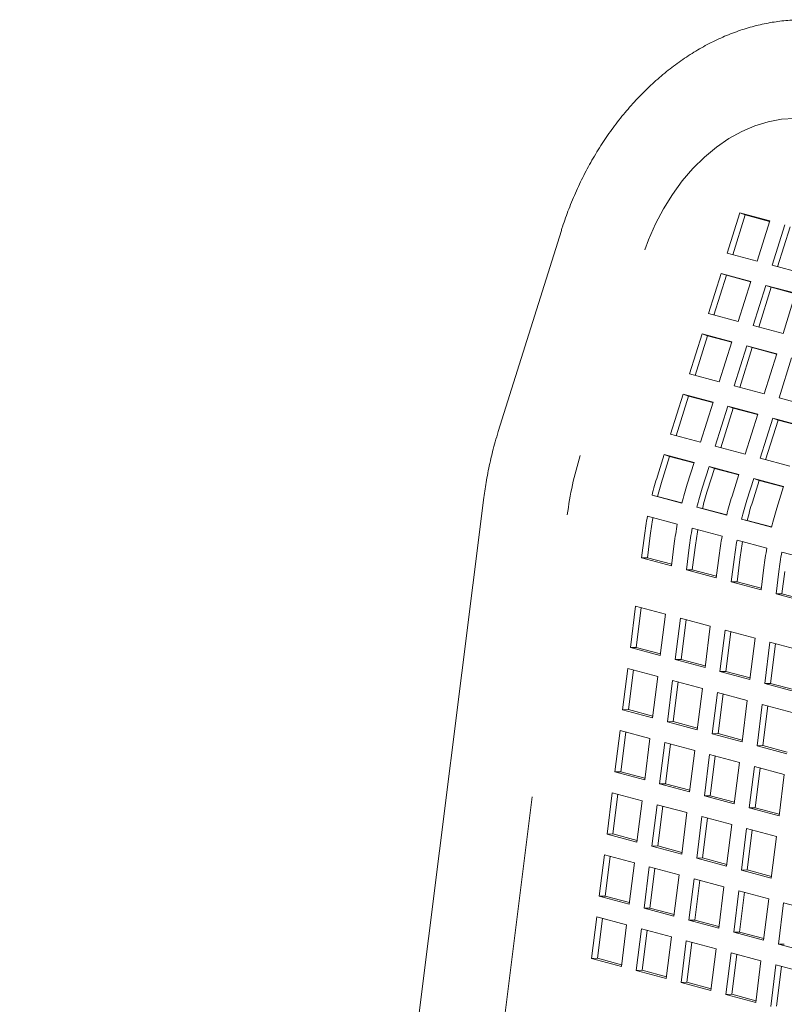
# Model space of a CAD drawing. Units: inches. Extents: x 0.1 to 8.5, y 0.3 to 10.8.
# Drawn here: x 7.1 to 7.4, y 8.8 to 9.2 of the extents above; entities that cross this region are included whole.
import ezdxf

# ---------------------------------------------------------------- set-up
doc = ezdxf.new("R2010")
doc.units = ezdxf.units.IN
doc.header["$MEASUREMENT"] = 0

msp = doc.modelspace()

# ---------------------------------------------------------------- linework, layer by layer
at = {"color": 7, "linetype": 'Continuous', "lineweight": 18}
for p, q in [((7.349479629012937, 9.090984417605108), (7.344810289181849, 9.076089943655482)), ((7.360528173685815, 9.088024390380204), (7.349479629012937, 9.090984417605108)), ((7.351474275632916, 9.090251407856625), (7.349479629012937, 9.090984417605108)), ((7.351474275632916, 9.090251407856625), (7.346862389921106, 9.075540194983018)), ((7.360470736851168, 9.087841156468569), (7.351474275632916, 9.090251407856625)), ((7.355858833854726, 9.07312991643058), (7.360528173685815, 9.088024390380204)), ((7.283395603722408, 9.084518975796518), (7.260062766842433, 9.010043528322429)), ((7.366052446022254, 9.086544376767751), (7.361383106191165, 9.071649902818127)), ((7.368047092642233, 9.08581136701927), (7.363435206930424, 9.071100154145661)), ((7.344810289181849, 9.076089943655482), (7.355858833854726, 9.07312991643058)), ((7.361383106191165, 9.071649902818127), (7.372431650864042, 9.068689875593222)), ((7.342475688404835, 9.068642913608228), (7.337806348573746, 9.053748439658603)), ((7.344470335024814, 9.067909903859748), (7.339858449313005, 9.05319869098614)), ((7.353524233077713, 9.065682886383325), (7.342475688404835, 9.068642913608228)), ((7.344470335024814, 9.067909903859748), (7.342475688404835, 9.068642913608228)), ((7.353466796243067, 9.06549965247169), (7.344470335024814, 9.067909903859748)), ((7.348854893246624, 9.050788412433699), (7.353524233077713, 9.065682886383325)), ((7.359048505414151, 9.064202872770872), (7.354379165583063, 9.049308398821248)), ((7.361043152034132, 9.06346986302239), (7.356431266322321, 9.048758650148782)), ((7.37009705008703, 9.061242845545967), (7.359048505414151, 9.064202872770872)), ((7.361043152034132, 9.06346986302239), (7.359048505414151, 9.064202872770872)), ((7.370039613252383, 9.061059611634333), (7.361043152034132, 9.06346986302239)), ((7.365427710255942, 9.046348371596343), (7.37009705008703, 9.061242845545967)), ((7.337806348573746, 9.053748439658603), (7.348854893246624, 9.050788412433699)), ((7.354379165583063, 9.049308398821248), (7.365427710255942, 9.046348371596343)), ((7.335471678658201, 9.046301391088374), (7.330802338827112, 9.03140691713875)), ((7.337466325278181, 9.045568381339892), (7.332854439566371, 9.030857168466284)), ((7.34652022333108, 9.043341363863469), (7.335471678658201, 9.046301391088374)), ((7.337466325278181, 9.045568381339892), (7.335471678658201, 9.046301391088374)), ((7.346462786496433, 9.043158129951834), (7.337466325278181, 9.045568381339892)), ((7.341850883499991, 9.028446889913845), (7.34652022333108, 9.043341363863469)), ((7.352044495667519, 9.041861350251018), (7.34737515583643, 9.026966876301392)), ((7.354039142287498, 9.041128340502535), (7.349427256575688, 9.026417127628928)), ((7.363093040340396, 9.038901323026113), (7.352044495667519, 9.041861350251018)), ((7.354039142287498, 9.041128340502535), (7.352044495667519, 9.041861350251018)), ((7.36303560350575, 9.038718089114479), (7.354039142287498, 9.041128340502535)), ((7.358423700509308, 9.024006849076489), (7.363093040340396, 9.038901323026113)), ((7.368617312676835, 9.037421309413661), (7.363947972845747, 9.022526835464037)), ((7.330802338827112, 9.03140691713875), (7.341850883499991, 9.028446889913845)), ((7.34737515583643, 9.026966876301392), (7.358423700509308, 9.024006849076489)), ((7.328467738050099, 9.023959887091495), (7.32379839821901, 9.00906541314187)), ((7.330462384670079, 9.023226877343014), (7.325850498958269, 9.008515664469405)), ((7.339516282722977, 9.02099985986659), (7.328467738050099, 9.023959887091495)), ((7.330462384670079, 9.023226877343014), (7.328467738050099, 9.023959887091495)), ((7.339458845888331, 9.020816625954955), (7.330462384670079, 9.023226877343014)), ((7.363947972845747, 9.022526835464037), (7.374996517518624, 9.019566808239132)), ((7.334846942891889, 9.006105385916968), (7.339516282722977, 9.02099985986659)), ((7.345040555059416, 9.019519846254138), (7.340371215228328, 9.004625372304515)), ((7.347035201679395, 9.018786836505658), (7.342423315967586, 9.00407562363205)), ((7.356089099732294, 9.016559819029235), (7.345040555059416, 9.019519846254138)), ((7.347035201679395, 9.018786836505658), (7.345040555059416, 9.019519846254138)), ((7.356031662897649, 9.0163765851176), (7.347035201679395, 9.018786836505658)), ((7.351419759901205, 9.00166534507961), (7.356089099732294, 9.016559819029235)), ((7.361613372068732, 9.015079805416782), (7.356944032237644, 9.000185331467158)), ((7.363608018688712, 9.0143467956683), (7.358996132976903, 8.999635582794692)), ((7.372661916741611, 9.012119778191877), (7.361613372068732, 9.015079805416782)), ((7.363608018688712, 9.0143467956683), (7.361613372068732, 9.015079805416782)), ((7.372604479906965, 9.011936544280243), (7.363608018688712, 9.0143467956683)), ((7.32379839821901, 9.00906541314187), (7.334846942891889, 9.006105385916968)), ((7.340371215228328, 9.004625372304515), (7.351419759901205, 9.00166534507961)), ((7.321463728303466, 9.00161836457164), (7.318947777159583, 8.993592766667915)), ((7.323458374923445, 9.00088535482316), (7.320942423779561, 8.992859945324014)), ((7.332512272976344, 8.998658337346736), (7.321463728303466, 9.00161836457164)), ((7.323458374923445, 9.00088535482316), (7.321463728303466, 9.00161836457164)), ((7.332454836141697, 8.9984751034351), (7.323458374923445, 9.00088535482316)), ((7.356944032237644, 9.000185331467158), (7.367992576910522, 8.997225304242253)), ((7.32999632183246, 8.99063273944301), (7.332512272976344, 8.998658337346736)), ((7.338036545312783, 8.997178323734284), (7.335520594168899, 8.989152725830557)), ((7.340031191932763, 8.996445313985802), (7.337515240788878, 8.988419904486658)), ((7.349085089985661, 8.994218296509379), (7.338036545312783, 8.997178323734284)), ((7.340031191932763, 8.996445313985802), (7.338036545312783, 8.997178323734284)), ((7.349027653151015, 8.994035062597744), (7.340031191932763, 8.996445313985802)), ((7.346569138841778, 8.986192698605654), (7.349085089985661, 8.994218296509379)), ((7.3546093623221, 8.992738282896928), (7.352093411178217, 8.984712684993202)), ((7.365657906994977, 8.989778255672023), (7.3546093623221, 8.992738282896928)), ((7.356604008942079, 8.992005273148445), (7.3546093623221, 8.992738282896928)), ((7.356604008942079, 8.992005273148445), (7.354088057798196, 8.983979863649301)), ((7.365600470160331, 8.989595021760389), (7.356604008942079, 8.992005273148445)), ((7.363141955851094, 8.981752657768297), (7.365657906994977, 8.989778255672023)), ((7.254744147066519, 8.985633114586882), (7.219380825526829, 8.703492581602521)), ((7.328005616108749, 8.983573072661079), (7.316957071435872, 8.986533099885984)), ((7.319023414712521, 8.986054427382436), (7.316957071435872, 8.986533099885984)), ((7.32802324643416, 8.98364327299927), (7.319023414712521, 8.986054427382436)), ((7.344578433118067, 8.979133031823723), (7.333529888445189, 8.982093059048626)), ((7.335596231721837, 8.981614386545079), (7.333529888445189, 8.982093059048626)), ((7.344596063443477, 8.979203232161913), (7.335596231721837, 8.981614386545079)), ((7.315266012105609, 8.97877258628789), (7.326314556778487, 8.975812559062986)), ((7.331838829114926, 8.974332545450533), (7.342887373787804, 8.97137251822563)), ((7.361151250127384, 8.974692990986366), (7.350102705454505, 8.97765301821127)), ((7.352169048731155, 8.977174345707724), (7.350102705454505, 8.97765301821127)), ((7.361168880452794, 8.974763191324557), (7.352169048731155, 8.977174345707724)), ((7.314149355691075, 8.971571596644008), (7.313115527236707, 8.963306456706734)), ((7.316316779500079, 8.971631523172103), (7.315283020184241, 8.963366401757808)), ((7.324164071909586, 8.96034642948183), (7.325197900363954, 8.968611569419103)), ((7.330722172700393, 8.96713155580665), (7.329688344246024, 8.958866415869377)), ((7.332889596509395, 8.967191482334748), (7.331855837193557, 8.95892636092045)), ((7.348411646124243, 8.969892504613178), (7.359460190797122, 8.966932477388273)), ((7.315283020184241, 8.963366401757808), (7.313115527236707, 8.963306456706734)), ((7.313115527236707, 8.963306456706734), (7.324164071909586, 8.96034642948183)), ((7.315283020184241, 8.963366401757808), (7.324241662626025, 8.960966282437933)), ((7.340736888918902, 8.955906388644474), (7.34177071737327, 8.964171528581748)), ((7.364984463133561, 8.96545246377582), (7.376033007806438, 8.962492436550916)), ((7.34729498970971, 8.962691514969295), (7.346261161255341, 8.954426375032021)), ((7.349462413518713, 8.962751441497392), (7.348428654202875, 8.954486320083095)), ((7.357309705928219, 8.951466347807116), (7.358343534382588, 8.95973148774439)), ((7.331855837193557, 8.95892636092045), (7.329688344246024, 8.958866415869377)), ((7.329688344246024, 8.958866415869377), (7.340736888918902, 8.955906388644474)), ((7.331855837193557, 8.95892636092045), (7.340814479635341, 8.956526241600578)), ((7.363867806719027, 8.958251474131938), (7.362833978264658, 8.949986334194666)), ((7.366035230528029, 8.958311400660035), (7.365001471212191, 8.95004627924574)), ((7.348428654202875, 8.954486320083095), (7.346261161255341, 8.954426375032021)), ((7.346261161255341, 8.954426375032021), (7.357309705928219, 8.951466347807116)), ((7.348428654202875, 8.954486320083095), (7.357387296644658, 8.95208620076322)), ((7.365001471212191, 8.95004627924574), (7.362833978264658, 8.949986334194666)), ((7.362833978264658, 8.949986334194666), (7.373882522937535, 8.94702630696976)), ((7.365001471212191, 8.95004627924574), (7.373960113653975, 8.947646159925865)), ((7.310877236433408, 8.94541087643428), (7.308958711336083, 8.930071702615697)), ((7.321925781106285, 8.942450849209376), (7.310877236433408, 8.94541087643428)), ((7.312967155949134, 8.94485091213515), (7.311126135145085, 8.930131629143792)), ((7.32000725600896, 8.927111675390792), (7.321925781106285, 8.942450849209376)), ((7.327450053442724, 8.940970835596923), (7.325531528345399, 8.92563166177834)), ((7.338498598115602, 8.938010808372018), (7.327450053442724, 8.940970835596923)), ((7.329539972958451, 8.940410871297795), (7.327698952154402, 8.925691588306437)), ((7.336580073018278, 8.922671634553435), (7.338498598115602, 8.938010808372018)), ((7.34402287045204, 8.936530794759566), (7.342104345354716, 8.921191620940983)), ((7.355071415124919, 8.933570767534661), (7.34402287045204, 8.936530794759566)), ((7.346112789967767, 8.93597083046044), (7.344271769163718, 8.921251547469081)), ((7.353152890027594, 8.918231593716078), (7.355071415124919, 8.933570767534661)), ((7.360595687461358, 8.932090753922209), (7.358677162364033, 8.916751580103625)), ((7.371644232134235, 8.929130726697306), (7.360595687461358, 8.932090753922209)), ((7.362685606977085, 8.931530789623082), (7.360844586173036, 8.916811506631724)), ((7.311126135145085, 8.930131629143792), (7.308958711336083, 8.930071702615697)), ((7.308958711336083, 8.930071702615697), (7.32000725600896, 8.927111675390792)), ((7.311126135145085, 8.930131629143792), (7.320084777586868, 8.92773150982392)), ((7.327698952154402, 8.925691588306437), (7.325531528345399, 8.92563166177834)), ((7.325531528345399, 8.92563166177834), (7.336580073018278, 8.922671634553435)), ((7.327698952154402, 8.925691588306437), (7.336657594596186, 8.923291468986562)), ((7.307999414218155, 8.922402106444917), (7.3060808199823, 8.907063102507939)), ((7.319047958891033, 8.919442079220012), (7.307999414218155, 8.922402106444917)), ((7.310089333733882, 8.921842142145788), (7.308248243791303, 8.907123029036036)), ((7.344271769163718, 8.921251547469081), (7.342104345354716, 8.921191620940983)), ((7.342104345354716, 8.921191620940983), (7.353152890027594, 8.918231593716078)), ((7.344271769163718, 8.921251547469081), (7.353230411605503, 8.918851428149207)), ((7.317129364655178, 8.904103075283034), (7.319047958891033, 8.919442079220012)), ((7.324572231227473, 8.91796206560756), (7.322653636991617, 8.902623061670582)), ((7.33562077590035, 8.915002038382656), (7.324572231227473, 8.91796206560756)), ((7.3266621507432, 8.917402101308433), (7.32482106080062, 8.90268298819868)), ((7.360844586173036, 8.916811506631724), (7.358677162364033, 8.916751580103625)), ((7.358677162364033, 8.916751580103625), (7.369725707036912, 8.913791552878722)), ((7.360844586173036, 8.916811506631724), (7.36980322861482, 8.914411387311851)), ((7.333702181664496, 8.899663034445679), (7.33562077590035, 8.915002038382656)), ((7.341145048236789, 8.913522024770204), (7.339226454000934, 8.898183020833226)), ((7.352193592909666, 8.9105619975453), (7.341145048236789, 8.913522024770204)), ((7.343234967752516, 8.912962060471076), (7.341393877809937, 8.898242947361323)), ((7.350274998673812, 8.895222993608321), (7.352193592909666, 8.9105619975453)), ((7.357717865246106, 8.909081983932847), (7.355799271010251, 8.893742979995869)), ((7.368766409918984, 8.906121956707942), (7.357717865246106, 8.909081983932847)), ((7.308248243791303, 8.907123029036036), (7.3060808199823, 8.907063102507939)), ((7.3060808199823, 8.907063102507939), (7.317129364655178, 8.904103075283034)), ((7.308248243791303, 8.907123029036036), (7.317206886233087, 8.904722909716162)), ((7.359807784761833, 8.908522019633718), (7.357966694819254, 8.893802906523968)), ((7.32482106080062, 8.90268298819868), (7.322653636991617, 8.902623061670582)), ((7.322653636991617, 8.902623061670582), (7.333702181664496, 8.899663034445679)), ((7.32482106080062, 8.90268298819868), (7.333779703242404, 8.900282868878806)), ((7.305121592002903, 8.899393524860136), (7.303202997767048, 8.884054332518577)), ((7.316170136675781, 8.896433497635233), (7.305121592002903, 8.899393524860136)), ((7.3072114423801, 8.898833542038032), (7.305370421576051, 8.884114259046674)), ((7.341393877809937, 8.898242947361323), (7.339226454000934, 8.898183020833226)), ((7.339226454000934, 8.898183020833226), (7.350274998673812, 8.895222993608321)), ((7.341393877809937, 8.898242947361323), (7.35035252025172, 8.89584282804145)), ((7.314251542439926, 8.881094305293672), (7.316170136675781, 8.896433497635233)), ((7.32169440901222, 8.89495348402278), (7.319775814776365, 8.87961429168122)), ((7.332742953685099, 8.891993456797875), (7.32169440901222, 8.89495348402278)), ((7.323784259389416, 8.894393501200675), (7.321943238585368, 8.879674218209317)), ((7.330824359449243, 8.876654264456315), (7.332742953685099, 8.891993456797875)), ((7.338267226021538, 8.890513443185423), (7.336348631785682, 8.875174250843862)), ((7.349315770694415, 8.887553415960518), (7.338267226021538, 8.890513443185423)), ((7.357966694819254, 8.893802906523968), (7.355799271010251, 8.893742979995869)), ((7.355799271010251, 8.893742979995869), (7.366847815683128, 8.890782952770964)), ((7.357966694819254, 8.893802906523968), (7.366925337261036, 8.891402787204093)), ((7.340357076398734, 8.88995346036332), (7.338516055594685, 8.875234177371961)), ((7.347397176458561, 8.87221422361896), (7.349315770694415, 8.887553415960518)), ((7.305370421576051, 8.884114259046674), (7.303202997767048, 8.884054332518577)), ((7.303202997767048, 8.884054332518577), (7.314251542439926, 8.881094305293672)), ((7.305370421576051, 8.884114259046674), (7.314329064017834, 8.8817141397268)), ((7.354840043030854, 8.886073402348066), (7.352921448795, 8.870734210006507)), ((7.365888587703733, 8.883113375123163), (7.354840043030854, 8.886073402348066)), ((7.35692989340805, 8.885513419525962), (7.355088872604002, 8.870794136534604)), ((7.363969993467877, 8.867774182781602), (7.365888587703733, 8.883113375123163)), ((7.321943238585368, 8.879674218209317), (7.319775814776365, 8.87961429168122)), ((7.319775814776365, 8.87961429168122), (7.330824359449243, 8.876654264456315)), ((7.321943238585368, 8.879674218209317), (7.330901881027152, 8.877274098889444)), ((7.302243700649121, 8.876384830550089), (7.300325175551796, 8.861045656731505)), ((7.313292245321999, 8.873424803325184), (7.302243700649121, 8.876384830550089)), ((7.304333620164847, 8.875824866250959), (7.302492599360798, 8.861105677461893)), ((7.272554007957511, 8.874856086306343), (7.248296132101729, 8.680911436474442)), ((7.311373720224674, 8.8580856295066), (7.313292245321999, 8.873424803325184)), ((7.338516055594685, 8.875234177371961), (7.336348631785682, 8.875174250843862)), ((7.336348631785682, 8.875174250843862), (7.347397176458561, 8.87221422361896)), ((7.338516055594685, 8.875234177371961), (7.347474698036469, 8.872834058052087)), ((7.318816517658438, 8.871944789712732), (7.316897992561114, 8.856605615894148)), ((7.329865062331315, 8.868984762487827), (7.318816517658438, 8.871944789712732)), ((7.320906437174164, 8.871384825413603), (7.319065416370116, 8.856665636624536)), ((7.327946537233991, 8.853645588669243), (7.329865062331315, 8.868984762487827)), ((7.355088872604002, 8.870794136534604), (7.352921448795, 8.870734210006507)), ((7.352921448795, 8.870734210006507), (7.363969993467877, 8.867774182781602)), ((7.355088872604002, 8.870794136534604), (7.364047515045785, 8.868394017214731)), ((7.335389334667755, 8.867504748875374), (7.33347080957043, 8.852165575056791)), ((7.346437879340632, 8.86454472165047), (7.335389334667755, 8.867504748875374)), ((7.337479254183482, 8.866944784576248), (7.335638233379433, 8.85222559578718)), ((7.344519354243308, 8.849205547831886), (7.346437879340632, 8.86454472165047)), ((7.351962151677071, 8.863064708038017), (7.350043626579747, 8.847725534219435)), ((7.36301069634995, 8.860104680813114), (7.351962151677071, 8.863064708038017)), ((7.354052071192799, 8.86250474373889), (7.35221105038875, 8.847785554949823)), ((7.302492599360798, 8.861105677461893), (7.300325175551796, 8.861045656731505)), ((7.300325175551796, 8.861045656731505), (7.311373720224674, 8.8580856295066)), ((7.302492599360798, 8.861105677461893), (7.311451241802582, 8.858705558142018)), ((7.361092171252626, 8.84476550699453), (7.36301069634995, 8.860104680813114)), ((7.319065416370116, 8.856665636624536), (7.316897992561114, 8.856605615894148)), ((7.316897992561114, 8.856605615894148), (7.327946537233991, 8.853645588669243)), ((7.319065416370116, 8.856665636624536), (7.328024058811899, 8.854265517304661)), ((7.299365878433869, 8.853376154763017), (7.297447353336545, 8.838037075146724)), ((7.310414423106746, 8.850416127538113), (7.299365878433869, 8.853376154763017)), ((7.301455797949596, 8.852816190463887), (7.299614777145547, 8.838097001674821)), ((7.308495898009423, 8.83507704792182), (7.310414423106746, 8.850416127538113)), ((7.335638233379433, 8.85222559578718), (7.33347080957043, 8.852165575056791)), ((7.33347080957043, 8.852165575056791), (7.344519354243308, 8.849205547831886)), ((7.335638233379433, 8.85222559578718), (7.344596875821217, 8.849825476467306)), ((7.315938695443186, 8.84893611392566), (7.314020170345861, 8.833597034309367)), ((7.326987240116064, 8.845976086700755), (7.315938695443186, 8.84893611392566)), ((7.318028614958913, 8.848376149626532), (7.316187594154865, 8.833656960837464)), ((7.35221105038875, 8.847785554949823), (7.350043626579747, 8.847725534219435)), ((7.350043626579747, 8.847725534219435), (7.361092171252626, 8.84476550699453)), ((7.35221105038875, 8.847785554949823), (7.361169692830534, 8.84538543562995)), ((7.32506871501874, 8.830637007084464), (7.326987240116064, 8.845976086700755)), ((7.332511512452503, 8.844496073088303), (7.330592987355179, 8.829156993472012)), ((7.343560057125381, 8.841536045863398), (7.332511512452503, 8.844496073088303)), ((7.33460143196823, 8.843936108789174), (7.332760411164181, 8.829216920000109)), ((7.341641532028056, 8.826196966247107), (7.343560057125381, 8.841536045863398)), ((7.34908432946182, 8.840056032250946), (7.347165804364495, 8.824716952634656)), ((7.360132874134697, 8.83709600502604), (7.34908432946182, 8.840056032250946)), ((7.351174248977547, 8.839496067951819), (7.349333228173498, 8.824776879162751)), ((7.299614777145547, 8.838097001674821), (7.297447353336545, 8.838037075146724)), ((7.297447353336545, 8.838037075146724), (7.308495898009423, 8.83507704792182)), ((7.299614777145547, 8.838097001674821), (7.308573419587331, 8.835696882354947)), ((7.358214349037373, 8.821756925409751), (7.360132874134697, 8.83709600502604)), ((7.316187594154865, 8.833656960837464), (7.314020170345861, 8.833597034309367)), ((7.314020170345861, 8.833597034309367), (7.32506871501874, 8.830637007084464)), ((7.316187594154865, 8.833656960837464), (7.325146236596648, 8.831256841517591)), ((7.365657146471136, 8.83561599141359), (7.363738621373813, 8.820276911797299)), ((7.376705691144015, 8.832655964188685), (7.365657146471136, 8.83561599141359)), ((7.296488056218617, 8.830367478975944), (7.294569461982761, 8.815028380836676)), ((7.307536600891495, 8.827407451751041), (7.296488056218617, 8.830367478975944)), ((7.298577975734345, 8.829807608879108), (7.296736885791764, 8.815088307364773)), ((7.332760411164181, 8.829216920000109), (7.330592987355179, 8.829156993472012)), ((7.330592987355179, 8.829156993472012), (7.341641532028056, 8.826196966247107)), ((7.332760411164181, 8.829216920000109), (7.341719053605964, 8.826816800680234)), ((7.30561800665564, 8.812068353611771), (7.307536600891495, 8.827407451751041)), ((7.313060873227934, 8.825927438138589), (7.311142278992079, 8.810588339999319)), ((7.324109417900813, 8.822967410913684), (7.313060873227934, 8.825927438138589)), ((7.315150792743661, 8.82536756804175), (7.313309702801083, 8.810648266527418)), ((7.349333228173498, 8.824776879162751), (7.347165804364495, 8.824716952634656)), ((7.347165804364495, 8.824716952634656), (7.358214349037373, 8.821756925409751)), ((7.349333228173498, 8.824776879162751), (7.358291870615282, 8.822376759842879)), ((7.322190823664957, 8.807628312774415), (7.324109417900813, 8.822967410913684)), ((7.329633690237251, 8.821487397301231), (7.327715096001397, 8.806148299161963)), ((7.340682234910129, 8.818527370076326), (7.329633690237251, 8.821487397301231)), ((7.331723609752978, 8.820927527204395), (7.329882519810399, 8.80620822569006)), ((7.338763640674274, 8.803188271937058), (7.340682234910129, 8.818527370076326)), ((7.365906045182815, 8.820336838325396), (7.363738621373813, 8.820276911797299)), ((7.363738621373813, 8.820276911797299), (7.374787166046691, 8.817316884572394)), ((7.296736885791764, 8.815088307364773), (7.294569461982761, 8.815028380836676)), ((7.294569461982761, 8.815028380836676), (7.30561800665564, 8.812068353611771)), ((7.296736885791764, 8.815088307364773), (7.305695528233549, 8.812688188044898)), ((7.346206507246569, 8.817047356463874), (7.344287913010713, 8.801708258324606)), ((7.357255051919446, 8.81408732923897), (7.346206507246569, 8.817047356463874)), ((7.348296426762296, 8.816487486367038), (7.346455336819715, 8.801768184852705)), ((7.355336457683591, 8.798748231099703), (7.357255051919446, 8.81408732923897)), ((7.313309702801083, 8.810648266527418), (7.311142278992079, 8.810588339999319)), ((7.311142278992079, 8.810588339999319), (7.322190823664957, 8.807628312774415)), ((7.313309702801083, 8.810648266527418), (7.322268345242865, 8.808248147207543)), ((7.362779324255885, 8.812607315626517), (7.360860730020029, 8.79726821748725)), ((7.373827868928762, 8.809647288401614), (7.362779324255885, 8.812607315626517)), ((7.364869243771612, 8.81204744552968), (7.363028153829032, 8.797328144015347)), ((7.329882519810399, 8.80620822569006), (7.327715096001397, 8.806148299161963)), ((7.327715096001397, 8.806148299161963), (7.338763640674274, 8.803188271937058)), ((7.329882519810399, 8.80620822569006), (7.338841162252182, 8.803808106370187)), ((7.346455336819715, 8.801768184852705), (7.344287913010713, 8.801708258324606)), ((7.344287913010713, 8.801708258324606), (7.355336457683591, 8.798748231099703)), ((7.346455336819715, 8.801768184852705), (7.355413979261499, 8.79936806553283))]:
    msp.add_line(p, q, dxfattribs=at)
at = {"color": 7, "linetype": 'Continuous', "lineweight": 18, "flags": 128}
msp.add_lwpolyline([(7.379035555931653, 9.124774764794678), (7.374429598848878, 9.125684802477549), (7.369680628714685, 9.125988375950932), (7.364834380667344, 9.125682590050447), (7.359937540499928, 9.124770533443849), (7.355037260690595, 9.123260768986226), (7.350180728286764, 9.121167863343723), (7.345414732789307, 9.118512051861067), (7.340785078475023, 9.115318908059852), (7.336336515258121, 9.11161913353615), (7.332111753466135, 9.10744845145342), (7.328151567547736, 9.102846859010826), (7.324494018264254, 9.097858916268287), (7.321174366266507, 9.092532336155422), (7.318224639978992, 9.086918705674693), (7.315673099776266, 9.081071936988039), (7.314314717772647, 9.077391046133169)], dxfattribs=at)
at = {"color": 7, "linetype": 'Continuous', "lineweight": 18}
for centre, radius, start, end in [((7.410687231746103, 8.963496737569505), 0.126064108467338, 162.5788265699423, 172.8359278161661), ((7.439878540963711, 8.955681846206659), 0.1267339241263745, 162.594168977891, 165.9107362030554), ((7.437577397719519, 8.956298083348614), 0.1222312844450339, 162.5952243061904, 165.9101646379378), ((7.450927085636925, 8.95272181898166), 0.1267339241267239, 162.5941689778959, 165.9107362030512), ((7.456451357972891, 8.951241805369357), 0.1267339241262276, 162.5941689778963, 165.9107362030645), ((7.454150214730093, 8.951858042510898), 0.122231284446341, 162.5952243062053, 165.9101646379181), ((7.467499902645907, 8.948281778144398), 0.1267339241263754, 162.5941689778911, 165.9107362030556), ((7.473024174982862, 8.946801764531784), 0.1267339241269153, 162.5941689778911, 165.9107362030414), ((7.470723031737744, 8.947418001674016), 0.1222312844446095, 162.5952243061848, 165.9101646379437), ((7.484072719654404, 8.94384173730729), 0.1267339241255188, 162.5941689778876, 165.9107362030743), ((7.437570337634038, 8.956119797658365), 0.1243844720037749, 169.5067839682481, 172.8639332361854), ((7.435067553883214, 8.956769530702232), 0.1196771709089445, 169.6747586440337, 172.8663634443057), ((7.448618882304266, 8.953159770433885), 0.1243844720010915, 169.5067839682181, 172.8639332362277), ((7.454143154641357, 8.951679756821333), 0.1243844720017507, 169.5067839682277, 172.8639332362196), ((7.451640370893248, 8.952329489864745), 0.1196771709096729, 169.6747586440341, 172.8663634442859), ((7.46519169931657, 8.948719729596066), 0.1243844720041138, 169.5067839682587, 172.8639332361868), ((7.470715971651785, 8.947239715983804), 0.1243844720028757, 169.5067839682421, 172.8639332362036), ((7.468213187902294, 8.947889449027423), 0.1196771709094, 169.6747586440276, 172.8663634442858), ((7.481764516322298, 8.94427968875925), 0.1243844720004851, 169.5067839682029, 172.8639332362291), ((7.48728878865943, 8.94279967514669), 0.124384472001186, 169.506783968212, 172.8639332362191)]:
    msp.add_arc(centre, radius, start, end, dxfattribs=at)
for points, knots in [([(7.389338441547461, 9.160345916755723), (7.388186865062496, 9.160633325017324), (7.385188899434261, 9.161381551557897), (7.380235189782843, 9.162161636580919), (7.374487948155585, 9.162576984789716), (7.368671202760076, 9.162480606587645), (7.36281200643108, 9.161881266248418), (7.356935067001959, 9.16077725514926), (7.351067743677608, 9.159172003131925), (7.345238319092564, 9.157069389978572), (7.339476881283717, 9.154477393822555), (7.333813890938981, 9.151407601378855), (7.328280783547577, 9.147874761525122), (7.322908308518393, 9.143897739386249), (7.317726360941245, 9.13949855603709), (7.312762898436878, 9.134702430604245), (7.308044653720284, 9.12953615951964), (7.30359520674127, 9.1240292273156), (7.299437368723841, 9.118211546009178), (7.295590719528124, 9.112114471616543), (7.292074047743762, 9.10576939919091), (7.288902630693, 9.099208705541006), (7.286144432690596, 9.092582182756571), (7.284388404994263, 9.087649430100562), (7.283543477483875, 9.08498524439041), (7.283395603722408, 9.084518975796518)], [0, 0, 0, 0, 0.02741650785834641, 0.07137497967243282, 0.1154021806371119, 0.1596099187598558, 0.2040698740885082, 0.2488352555714549, 0.2939369356294403, 0.3393840238599719, 0.3851630727958984, 0.4312417842779471, 0.4775765343950119, 0.5241172535442002, 0.5708133014060003, 0.6176176603454931, 0.6644929853461056, 0.7114078512546462, 0.758338648477299, 0.8052730875363924, 0.8522067051046068, 0.8991402363056404, 0.9460786752007474, 0.990563037629461, 1, 1, 1, 1]), ([(7.260062766842433, 9.010043528322429), (7.259677948406365, 9.008778136905454), (7.258586212902597, 9.005188203038996), (7.257074856925724, 8.99918485567398), (7.255671681161444, 8.992297894727656), (7.255041353379211, 8.987768685388408), (7.254744147066519, 8.985633114586882)], [0, 0, 0, 0, 0.1583575042154414, 0.449262544193076, 0.7403213802163052, 1, 1, 1, 1]), ([(7.021465350593519, 8.78481983885303), (7.01879225129874, 8.785530375275108), (7.010990861002451, 8.787604062533632), (6.997796038410696, 8.790955427015492), (6.981778152057615, 8.794833633332818), (6.965436738723684, 8.798592439966193), (6.948787202471913, 8.802232399121475), (6.931836333288564, 8.805752691499116), (6.914593631438104, 8.809151573096937), (6.897068084455567, 8.812428461109416), (6.879269077021124, 8.815582378916991), (6.861206312478008, 8.818611726458395), (6.842889689104395, 8.821515885415392), (6.824329229844875, 8.82429333147825), (6.805535282515809, 8.826943073788248), (6.786518365133329, 8.82946442151505), (6.767289177037564, 8.831855236261507), (6.747858555193539, 8.834115762737031), (6.728237556083179, 8.836244081068221), (6.708437397402446, 8.838239368376913), (6.688469414883137, 8.840101182587567), (6.668345088174301, 8.841827932488728), (6.648075982919465, 8.843419280564298), (6.627673839834749, 8.84487474500667), (6.607150493598336, 8.846192554172124), (6.586517857137409, 8.847373263169171), (6.565787921060993, 8.848415471070497), (6.54497278904399, 8.849319130701199), (6.524084624790606, 8.850083606722029), (6.503135603714064, 8.850708471275365), (6.482137978702066, 8.851193463792804), (6.461104045180801, 8.851538052935846), (6.440046132487263, 8.851743012222748), (6.41897659333994, 8.851806822764392), (6.397907777564251, 8.851730893307955), (6.376852083737828, 8.851514166300134), (6.355821892953928, 8.851157482803718), (6.334829574393187, 8.850660550248858), (6.313887402889642, 8.850023681204748), (6.293007645509909, 8.849247692861331), (6.272202499364322, 8.848332248686722), (6.251484115148487, 8.847278339363813), (6.230864620664994, 8.846086576773274), (6.210355983815874, 8.844756968225596), (6.189970149836479, 8.843290776559149), (6.169718990631695, 8.841688466580157), (6.149614177321005, 8.839950616243375), (6.129667382952186, 8.838078811262433), (6.109890051952312, 8.836072936912135), (6.090293600226622, 8.833934715222812), (6.070889186014424, 8.831665004963417), (6.051687894091288, 8.829264604372948), (6.032700620706794, 8.826734550832677), (6.013938130659447, 8.824076499667804), (5.995410883939664, 8.82129084642368), (5.977129362848756, 8.818379493866944), (5.959103466150388, 8.8153430451322), (5.941343384318848, 8.812183107944975), (5.923858575814251, 8.80890054943731), (5.906658599995191, 8.805496733395042), (5.889752697433425, 8.801972782527509), (5.87314973950875, 8.798329389743348), (5.856858311914479, 8.794568406213047), (5.840887033603358, 8.79068979062709), (5.825243553061356, 8.786695312455599), (5.809936174567823, 8.78258525621594), (5.794971781884211, 8.778360035411554), (5.780358009775951, 8.774020535717199), (5.766101425220759, 8.769565998364557), (5.752208409371367, 8.76499759217694), (5.738685393231887, 8.760313553161918), (5.725537992186222, 8.755513578831685), (5.712771958524248, 8.750596782930124), (5.700392661603766, 8.745560497001202), (5.688405133631719, 8.74040300115496), (5.676814882580663, 8.735120676153047), (5.665626974676447, 8.729709964872246), (5.654847251290116, 8.724166706568306), (5.644482085912908, 8.718485042288057), (5.634538878931886, 8.712659431282852), (5.625026794553188, 8.706684116361027), (5.615957330238952, 8.70055248166874), (5.607346815403558, 8.694261846077028), (5.599215544537755, 8.687811100965325), (5.591587794850416, 8.681204589183372), (5.584489416219202, 8.67445097191469), (5.577946443006282, 8.667564564831617), (5.571982420958408, 8.660564714129833), (5.566615438806143, 8.65347405294176), (5.561855232191996, 8.64631688571042), (5.55770316283102, 8.639114353773202), (5.554152997410256, 8.631884446691634), (5.551193452516689, 8.624641216638363), (5.548811352683668, 8.617395477153737), (5.546992409819471, 8.610155450316245), (5.545724105812718, 8.602928317284055), (5.544994861403405, 8.595721714970226), (5.544795160830407, 8.588541400161994), (5.545117162131284, 8.581396838962588), (5.54595390181523, 8.57429651964782), (5.54729956841995, 8.567247773073436), (5.549150951677526, 8.560252769495797), (5.551508356056458, 8.553310545809454), (5.554375821198712, 8.546417796611717), (5.55776135285379, 8.539570426826753), (5.561676391205162, 8.532764202566963), (5.566134659048403, 8.525996320113972), (5.571150011579609, 8.519266926318371), (5.576734227186822, 8.512580238896902), (5.582893730339991, 8.505945092083286), (5.589627772797114, 8.49937502326849), (5.596927491667405, 8.492885650944), (5.604776729903343, 8.486494245886878), (5.613154510702557, 8.480215140878077), (5.622037740074446, 8.474059612344996), (5.631402543545881, 8.468037147298315), (5.641227606993499, 8.462151287433226), (5.651494305254223, 8.456403953729), (5.662189634947408, 8.450792810205046), (5.673302571069455, 8.44531573879752), (5.684824519511781, 8.439968993597871), (5.696747806687754, 8.434749622159341), (5.70906569065981, 8.42965508075212), (5.721771686866472, 8.424682298179398), (5.734860097140943, 8.419829939878117), (5.748324370810929, 8.415095997445823), (5.76215902569961, 8.410479594131903), (5.776357187801467, 8.405979672061054), (5.790912784439909, 8.401596454109521), (5.805818864527937, 8.397329231343496), (5.821068344526982, 8.393178485845876), (5.83665401308431, 8.389144441471759), (5.8525681359861, 8.38522748061934), (5.868802855232389, 8.381428700656153), (5.885349874399464, 8.377748612387855), (5.902200629592643, 8.374188139677045), (5.919346437105326, 8.370748264795678), (5.93677814456154, 8.36743055210525), (5.954486432929023, 8.364235014058178), (5.972461740988615, 8.361163816961552), (5.990694389025027, 8.358217607628832), (6.009174157710006, 8.355397453719524), (6.027890926954405, 8.3527047715377), (6.046834241260999, 8.350140398970504), (6.065993403939715, 8.347705622225115), (6.085357683278373, 8.345401184954092), (6.104916045430276, 8.343228356735128), (6.124657324015631, 8.341188508532905), (6.144570288259295, 8.339281791538047), (6.164643473426213, 8.337509497599097), (6.184865314577365, 8.33587243604939), (6.205224123425508, 8.334371829156808), (6.225708118113478, 8.333007312740547), (6.246305432134326, 8.331780630104678), (6.26700407628812, 8.330691958095157), (6.287791975714787, 8.329741765880113), (6.308657009262802, 8.328930481218665), (6.329586980222075, 8.328259024786625), (6.350569673475817, 8.327727102879644), (6.37159279106214, 8.327335025352774), (6.392644030000251, 8.327083461349272), (6.413711057836171, 8.326972005088757), (6.434781496967033, 8.327001249720434), (6.455842970440502, 8.327170639876416), (6.476883078065216, 8.327480614968444), (6.49788946883018, 8.327930551420964), (6.51884982954833, 8.328520149228698), (6.539751905262357, 8.329249848196213), (6.560583443264747, 8.330118272016044), (6.581332279022592, 8.33112590584865), (6.601986306991185, 8.332271382837634), (6.622533468128435, 8.33355510692371), (6.642961813987275, 8.33497533019993), (6.66325947777844, 8.33653202349321), (6.683414677111731, 8.338224544028217), (6.703415784107058, 8.340051445462112), (6.723251227107832, 8.342012364679348), (6.742909657835883, 8.344106461679422), (6.762379720843368, 8.34633203006172), (6.781650374758617, 8.34868890408125), (6.80071063938246, 8.351175497159582), (6.819549758156567, 8.353790699335622), (6.83815703426231, 8.356533671991366), (6.85652221235249, 8.359402933683993), (6.874634890272564, 8.362397557432798), (6.892485340004073, 8.365516224983999), (6.910063516920408, 8.368757877801377), (6.927360082596379, 8.372121109717526), (6.944365584750239, 8.375604979794216), (6.961071268483527, 8.379208193841892), (6.977468070381025, 8.38292993624494), (6.993547819846955, 8.386769265414697), (7.009302012382039, 8.390724731406422), (7.024723094475744, 8.394796266779219), (7.039803278246867, 8.398982843770405), (7.054535405474592, 8.403284026361666), (7.068912760659324, 8.40770008044133), (7.082928272626779, 8.41223023569953), (7.096576228180044, 8.416875450712054), (7.109850184964309, 8.421636071786738), (7.122744744085308, 8.426513906899002), (7.1352545047518, 8.43150985375941), (7.147374016750327, 8.436626116214896), (7.159098037141002, 8.441866419315666), (7.170421640589489, 8.447233452043587), (7.181338874019047, 8.452731683510773), (7.191843980317262, 8.458366282281881), (7.201929607052326, 8.46414295439923), (7.211587547762949, 8.470067260750517), (7.220806875426428, 8.476145910222446), (7.229573394610773, 8.482382942036999), (7.237867920315453, 8.488780077067453), (7.245667387698947, 8.495334946153884), (7.252946318854727, 8.502040652738199), (7.25967848835426, 8.50888429605001), (7.265839125874041, 8.515848796535478), (7.271407940288855, 8.522911555034845), (7.27637228261842, 8.530048877430069), (7.280728052797667, 8.53723850844513), (7.284479169424113, 8.544460887544695), (7.287635358314994, 8.551700806470883), (7.290209717670172, 8.55894688941867), (7.292216077008627, 8.566189573682228), (7.293667792827645, 8.573421995073803), (7.294576740117531, 8.580636117053173), (7.294953142304021, 8.587825912705012), (7.294805410131834, 8.59498358448327), (7.29414069494599, 8.602099858887492), (7.292965193120343, 8.609166655070107), (7.291283338076928, 8.6161795915574), (7.289095901675821, 8.623139442105824), (7.286400320696891, 8.630048234397199), (7.283189698123486, 8.636910433247083), (7.279453717940467, 8.643729788863604), (7.275179362514931, 8.650510441680789), (7.270352346492595, 8.657252959055361), (7.264960015272714, 8.663954866774676), (7.258993848714021, 8.670608620573043), (7.252452030269153, 8.677202257377465), (7.245340533854808, 8.683720444670124), (7.237673512777201, 8.690146396706393), (7.229470521960966, 8.696464915326711), (7.220754371999163, 8.702662715876897), (7.21154865134712, 8.708730482049585), (7.201875918450622, 8.7146625740499), (7.191755710038118, 8.720456391972817), (7.181202900205901, 8.726112797512037), (7.170229046132219, 8.731634319338944), (7.158843380731562, 8.737024710237876), (7.147053968953228, 8.742286186061984), (7.134867791339754, 8.747422582547834), (7.122291280702836, 8.75243597450052), (7.109330639765795, 8.757328616576924), (7.095991711607873, 8.762101936589389), (7.082280718087201, 8.766757749361785), (7.068203643552464, 8.771296476631045), (7.053767790089833, 8.775719261821207), (7.039241875682749, 8.779947338893994), (7.028396332608726, 8.782957088444821), (7.022510890142564, 8.784538842708832), (7.021465350593519, 8.78481983885303)], [0, 0, 0, 0, 0.002071486707139766, 0.006045595211347823, 0.0100148765415917, 0.01397915399885291, 0.01793886199834849, 0.02189439720986236, 0.02584611555952249, 0.02979434109415931, 0.03373937787301345, 0.03768149032395492, 0.04162092736199735, 0.04555791332152795, 0.04949266636799052, 0.05342536846330442, 0.05735619088976258, 0.06128531009404304, 0.06521286732963207, 0.06913900271159303, 0.07306384593428143, 0.07698751532101898, 0.08091013327420525, 0.08483180807536304, 0.08875262843913069, 0.09267269541475177, 0.09659211363794216, 0.1005109495772065, 0.104429295863344, 0.1083472328746361, 0.1122648430958737, 0.1161822065849698, 0.1200993876808246, 0.1240164606471679, 0.1279335064106921, 0.1318505870167208, 0.1357677556048938, 0.1396850895358816, 0.143602660430571, 0.1475205486157371, 0.1514388317911352, 0.1553575867151004, 0.1592768964412756, 0.1631968461827459, 0.1671175273461275, 0.1710390316748452, 0.1749614543909411, 0.1788849028912091, 0.1828094846585447, 0.186735318185014, 0.1906625302143266, 0.194591252257448, 0.1985216308095399, 0.2024538144841368, 0.2063879784051991, 0.2103242936921815, 0.2142629726282903, 0.2182042158290721, 0.2221482691112834, 0.2260953811508613, 0.2300458313019157, 0.2339999299191102, 0.2379580145631085, 0.2419204546298526, 0.2458876585627622, 0.2498600733275463, 0.2538381926589995, 0.2578225572700979, 0.261813760070317, 0.265812445972951, 0.2698193214977168, 0.2738351412059444, 0.2778607103780129, 0.281896875431368, 0.285944487031609, 0.2900043913456224, 0.2940773312368875, 0.2981638792090981, 0.302264283166384, 0.3063782513042755, 0.3105046348020416, 0.3146410155392895, 0.3187831482845896, 0.3229217887724367, 0.3270456569361709, 0.3311404824378884, 0.335189194251214, 0.3391735779773372, 0.3430767387310828, 0.3468856971140092, 0.3505934258932957, 0.3541993569803414, 0.357708781533803, 0.361131483246043, 0.3644802446890731, 0.3677696057439583, 0.3710149424763721, 0.3742319627879575, 0.3774363523949433, 0.3806405492741448, 0.3838580576502008, 0.3871041182114678, 0.3903935032939072, 0.3937403457700041, 0.3971576776073371, 0.4006567568326098, 0.4042462290311782, 0.4079310811644415, 0.4117116102124228, 0.4155828915655524, 0.4195348066474087, 0.4235532651794846, 0.4276220050713412, 0.4317248191504945, 0.4358472802524446, 0.4399777528786622, 0.4441058462570195, 0.4482260540316004, 0.4523353053121994, 0.4564319967977636, 0.4605154934156521, 0.4645858347306389, 0.4686434435410607, 0.4726889799920443, 0.4767232137266234, 0.480746970976162, 0.4847610664566038, 0.4887662949961045, 0.4927634008051666, 0.4967530830561159, 0.5007359852357678, 0.5047126983703625, 0.5086837621120119, 0.5126496690580398, 0.516610865500738, 0.5205677576231993, 0.5245207189551492, 0.5284700828739451, 0.5324161556903403, 0.5363592179661039, 0.5402995276952468, 0.5442373137534856, 0.5481727929362663, 0.5521061644273275, 0.5560375955837086, 0.5599672720571317, 0.5638953344327635, 0.5678219298101296, 0.5717471910266891, 0.5756712488315638, 0.5795942093951416, 0.5835161816137191, 0.5874372758876573, 0.591357591066977, 0.5952772165693829, 0.5991962395022101, 0.6031147379726114, 0.6070328103458394, 0.6109505220235919, 0.6148679531904307, 0.6187851918941641, 0.6227022923413598, 0.6266193420308495, 0.6305364028721191, 0.6344535296888124, 0.6383707991540992, 0.6422882801242656, 0.6462060587149279, 0.6501241994236855, 0.6540427869525931, 0.6579619040190763, 0.6618816261890977, 0.6658020529716655, 0.669723271351715, 0.6736453710308393, 0.6775684636363036, 0.6814926569746608, 0.6854180571551394, 0.6893447895716202, 0.6932729905496577, 0.6972027959624737, 0.7011343556684654, 0.7050678312263379, 0.7090034102944348, 0.7129412691617844, 0.7168816301424377, 0.7208247131551521, 0.7247707667507861, 0.7287200629328783, 0.7326729040860239, 0.7366296108845132, 0.7405905474153088, 0.7445561044365651, 0.7485267185248491, 0.7525028664963666, 0.7564850720291685, 0.7604739103265257, 0.7644700116702791, 0.7684740574476094, 0.7724867887717347, 0.776508995998191, 0.7805415080000814, 0.7845851857827867, 0.7886408775732391, 0.7927093669418113, 0.7967913029164378, 0.8008870564184025, 0.8049965539016712, 0.8091189676239249, 0.8132523658879661, 0.8173931779981628, 0.821534165468592, 0.825664422214972, 0.8297707743036968, 0.8338369740144902, 0.8378449533802179, 0.8417770527051133, 0.8456187272360484, 0.849360806094827, 0.8530005675663811, 0.8565414678195498, 0.8599919622999731, 0.8633639832978367, 0.866671588492742, 0.8699299512365299, 0.8731547099638681, 0.8763615970607109, 0.8795647903368581, 0.882776115916809, 0.8860109183968023, 0.8892841581688101, 0.8926102087090043, 0.8960025339235317, 0.8994730650062776, 0.9030314512423043, 0.9066840202992531, 0.910432739099155, 0.9142744546985992, 0.9182007241679175, 0.9221986024221057, 0.9262523268455484, 0.9303454387226914, 0.9344627538879958, 0.9385916437955721, 0.9427213691051415, 0.9468446525837355, 0.9509578203863273, 0.9550588343511939, 0.9591467791304449, 0.9632215045237229, 0.9672833194513539, 0.9713328237186118, 0.9753707616499128, 0.97939794106043, 0.9834151888985876, 0.9874233068601516, 0.991423057385736, 0.9954151563916862, 0.9991855097817641, 1, 1, 1, 1])]:
    msp.add_open_spline(points, degree=3, knots=knots, dxfattribs=at)

doc.saveas('drawing.dxf')
